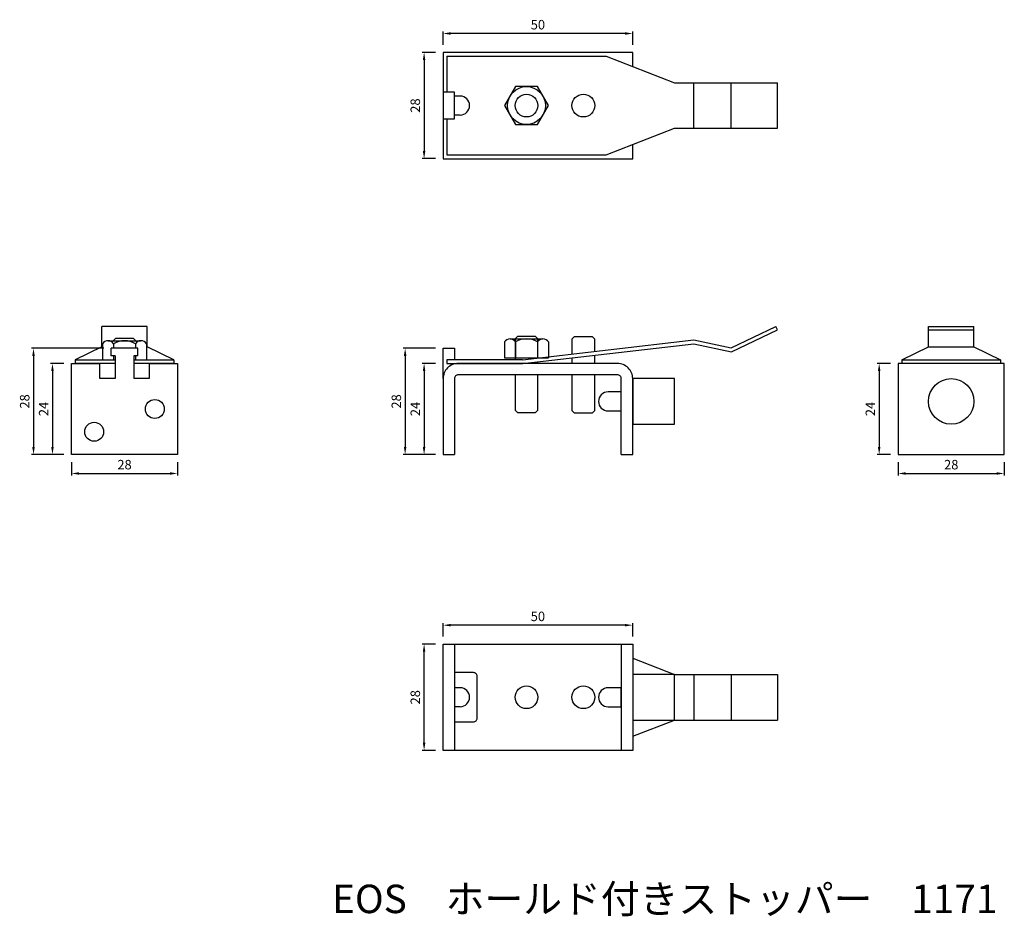
# Model space of a CAD drawing. Units: millimetres. Extents: x -76 to 184, y 0 to 236.
import ezdxf

# ---------------------------------------------------------------- set-up
doc = ezdxf.new("R2010")
doc.units = ezdxf.units.MM
doc.layers.get('Defpoints').update_dxf_attribs({"color": 2})
doc.layers.add('寸法', color=6, linetype='Continuous')
doc.layers.add('文字', color=30, linetype='Continuous')
doc.styles.get("Standard").update_dxf_attribs({"font": 'MS PGothic.ttf'})
doc.dimstyles.new('ISO-25 1／10', dxfattribs={"dimtxt": 2.5, "dimasz": 2, "dimexe": 0.5, "dimexo": 2, "dimgap": 0.75, "dimtad": 1, "dimdec": 8, "dimdsep": 46, "dimtxsty": 'Standard', "dimcen": 2, "dimadec": 0, "dimazin": 0, "dimtfac": 1, "dimtdec": 8, "dimtix": 1, "dimtmove": 0, "dimatfit": 3, "dimfxl": 0, "dimarcsym": 0})

# ---------------------------------------------------------------- blocks, each defined once
blk = doc.blocks.new('*D31')
at = {"layer": 'Defpoints', "color": 0}
for p in [(36.1, 227.74), (31.1, 199.74), (36.1, 199.74)]:
    blk.add_point(p, dxfattribs=at)
at = {"layer": '寸法', "color": 0, "lineweight": -2}
for p, q in [((34.1, 227.74), (30.6, 227.74)), ((31.1, 225.74), (31.1, 201.74)), ((34.1, 199.74), (30.6, 199.74))]:
    blk.add_line(p, q, dxfattribs=at)
at = {"layer": '寸法', "color": 0}
for points in [[(30.76, 225.74), (31.43, 225.74), (31.1, 227.74)], [(30.76, 201.74), (31.43, 201.74), (31.1, 199.74)]]:
    blk.add_solid(points, dxfattribs=at)
at = {"layer": '寸法', "color": 0, "lineweight": 13, "insert": (29.1, 213.74), "char_height": 2.5, "attachment_point": 5, "rotation": 90}
blk.add_mtext('28', dxfattribs=at)
blk = doc.blocks.new('*D32')
at = {"layer": 'Defpoints', "color": 0}
for p in [(36.1, 232.74), (36.1, 227.74), (86.1, 227.74)]:
    blk.add_point(p, dxfattribs=at)
at = {"layer": '寸法', "color": 0, "lineweight": -2}
for p, q in [((36.1, 229.74), (36.1, 233.24)), ((84.1, 232.74), (38.1, 232.74)), ((86.1, 229.74), (86.1, 233.24))]:
    blk.add_line(p, q, dxfattribs=at)
at = {"layer": '寸法', "color": 0}
for points in [[(38.1, 233.07), (38.1, 232.41), (36.1, 232.74)], [(84.1, 233.07), (84.1, 232.41), (86.1, 232.74)]]:
    blk.add_solid(points, dxfattribs=at)
at = {"layer": '寸法', "color": 0, "lineweight": 13, "insert": (61.1, 234.74), "char_height": 2.5, "attachment_point": 5}
blk.add_mtext('50', dxfattribs=at)
blk = doc.blocks.new('*D33')
at = {"layer": 'Defpoints', "color": 0}
for p in [(-61.9, 145.74), (-66.9, 121.74), (-61.9, 121.74)]:
    blk.add_point(p, dxfattribs=at)
at = {"layer": '寸法', "color": 0, "lineweight": -2}
for p, q in [((-63.9, 145.74), (-67.4, 145.74)), ((-66.9, 143.74), (-66.9, 123.74)), ((-63.9, 121.74), (-67.4, 121.74))]:
    blk.add_line(p, q, dxfattribs=at)
at = {"layer": '寸法', "color": 0}
for points in [[(-67.24, 143.74), (-66.57, 143.74), (-66.9, 145.74)], [(-67.24, 123.74), (-66.57, 123.74), (-66.9, 121.74)]]:
    blk.add_solid(points, dxfattribs=at)
at = {"layer": '寸法', "color": 0, "lineweight": 13, "insert": (-68.9, 133.74), "char_height": 2.5, "attachment_point": 5, "rotation": 90}
blk.add_mtext('24', dxfattribs=at)
blk = doc.blocks.new('*D34')
at = {"layer": 'Defpoints', "color": 0}
for p in [(-51.4, 149.74), (-71.9, 121.74), (-61.9, 121.74)]:
    blk.add_point(p, dxfattribs=at)
at = {"layer": '寸法', "color": 0, "lineweight": -2}
for p, q in [((-53.4, 149.74), (-72.4, 149.74)), ((-71.9, 147.74), (-71.9, 123.74)), ((-63.9, 121.74), (-72.4, 121.74))]:
    blk.add_line(p, q, dxfattribs=at)
at = {"layer": '寸法', "color": 0}
for points in [[(-72.24, 147.74), (-71.57, 147.74), (-71.9, 149.74)], [(-72.24, 123.74), (-71.57, 123.74), (-71.9, 121.74)]]:
    blk.add_solid(points, dxfattribs=at)
at = {"layer": '寸法', "color": 0, "lineweight": 13, "insert": (-73.9, 135.74), "char_height": 2.5, "attachment_point": 5, "rotation": 90}
blk.add_mtext('28', dxfattribs=at)
blk = doc.blocks.new('*D36')
at = {"layer": 'Defpoints', "color": 0}
for p in [(36.1, 149.74), (26.1, 121.74), (36.1, 121.74)]:
    blk.add_point(p, dxfattribs=at)
at = {"layer": '寸法', "color": 0, "lineweight": -2}
for p, q in [((34.1, 149.74), (25.6, 149.74)), ((26.1, 147.74), (26.1, 123.74)), ((34.1, 121.74), (25.6, 121.74))]:
    blk.add_line(p, q, dxfattribs=at)
at = {"layer": '寸法', "color": 0}
for points in [[(25.76, 147.74), (26.43, 147.74), (26.1, 149.74)], [(25.76, 123.74), (26.43, 123.74), (26.1, 121.74)]]:
    blk.add_solid(points, dxfattribs=at)
at = {"layer": '寸法', "color": 0, "lineweight": 13, "insert": (24.1, 135.74), "char_height": 2.5, "attachment_point": 5, "rotation": 90}
blk.add_mtext('28', dxfattribs=at)
blk = doc.blocks.new('*D35')
at = {"layer": 'Defpoints', "color": 0}
for p in [(36.1, 145.74), (31.1, 121.74), (36.1, 121.74)]:
    blk.add_point(p, dxfattribs=at)
at = {"layer": '寸法', "color": 0, "lineweight": -2}
for p, q in [((34.1, 145.74), (30.6, 145.74)), ((31.1, 143.74), (31.1, 123.74)), ((34.1, 121.74), (30.6, 121.74))]:
    blk.add_line(p, q, dxfattribs=at)
at = {"layer": '寸法', "color": 0}
for points in [[(30.76, 143.74), (31.43, 143.74), (31.1, 145.74)], [(30.76, 123.74), (31.43, 123.74), (31.1, 121.74)]]:
    blk.add_solid(points, dxfattribs=at)
at = {"layer": '寸法', "color": 0, "lineweight": 13, "insert": (29.1, 133.74), "char_height": 2.5, "attachment_point": 5, "rotation": 90}
blk.add_mtext('24', dxfattribs=at)
blk = doc.blocks.new('*D38')
at = {"layer": 'Defpoints', "color": 0}
for p in [(36.1, 76.74), (36.1, 71.74), (86.1, 71.74)]:
    blk.add_point(p, dxfattribs=at)
at = {"layer": '寸法', "color": 0, "lineweight": -2}
for p, q in [((36.1, 73.74), (36.1, 77.24)), ((84.1, 76.74), (38.1, 76.74)), ((86.1, 73.74), (86.1, 77.24))]:
    blk.add_line(p, q, dxfattribs=at)
at = {"layer": '寸法', "color": 0}
for points in [[(38.1, 77.07), (38.1, 76.41), (36.1, 76.74)], [(84.1, 77.07), (84.1, 76.41), (86.1, 76.74)]]:
    blk.add_solid(points, dxfattribs=at)
at = {"layer": '寸法', "color": 0, "lineweight": 13, "insert": (61.1, 78.74), "char_height": 2.5, "attachment_point": 5}
blk.add_mtext('50', dxfattribs=at)
blk = doc.blocks.new('*D37')
at = {"layer": 'Defpoints', "color": 0}
for p in [(31.1, 71.74), (36.1, 71.74), (36.1, 43.74)]:
    blk.add_point(p, dxfattribs=at)
at = {"layer": '寸法', "color": 0, "lineweight": -2}
for p, q in [((34.1, 71.74), (30.6, 71.74)), ((31.1, 45.74), (31.1, 69.74)), ((34.1, 43.74), (30.6, 43.74))]:
    blk.add_line(p, q, dxfattribs=at)
at = {"layer": '寸法', "color": 0}
for points in [[(30.76, 69.74), (31.43, 69.74), (31.1, 71.74)], [(30.76, 45.74), (31.43, 45.74), (31.1, 43.74)]]:
    blk.add_solid(points, dxfattribs=at)
at = {"layer": '寸法', "color": 0, "lineweight": 13, "insert": (29.1, 57.74), "char_height": 2.5, "attachment_point": 5, "rotation": 90}
blk.add_mtext('28', dxfattribs=at)
blk = doc.blocks.new('*D39')
at = {"layer": 'Defpoints', "color": 0}
for p in [(156.1, 145.74), (151.1, 121.74), (156.1, 121.74)]:
    blk.add_point(p, dxfattribs=at)
at = {"layer": '寸法', "color": 0, "lineweight": -2}
for p, q in [((154.1, 145.74), (150.6, 145.74)), ((151.1, 143.74), (151.1, 123.74)), ((154.1, 121.74), (150.6, 121.74))]:
    blk.add_line(p, q, dxfattribs=at)
at = {"layer": '寸法', "color": 0}
for points in [[(150.76, 143.74), (151.43, 143.74), (151.1, 145.74)], [(150.76, 123.74), (151.43, 123.74), (151.1, 121.74)]]:
    blk.add_solid(points, dxfattribs=at)
at = {"layer": '寸法', "color": 0, "lineweight": 13, "insert": (149.1, 133.74), "char_height": 2.5, "attachment_point": 5, "rotation": 90}
blk.add_mtext('24', dxfattribs=at)
blk = doc.blocks.new('*D40')
at = {"layer": 'Defpoints', "color": 0}
for p in [(-61.9, 121.74), (-33.9, 121.74), (-33.9, 116.74)]:
    blk.add_point(p, dxfattribs=at)
at = {"layer": '寸法', "color": 0, "lineweight": -2}
for p, q in [((-61.9, 119.74), (-61.9, 116.24)), ((-33.9, 119.74), (-33.9, 116.24)), ((-59.9, 116.74), (-35.9, 116.74))]:
    blk.add_line(p, q, dxfattribs=at)
at = {"layer": '寸法', "color": 0}
for points in [[(-59.9, 117.07), (-59.9, 116.41), (-61.9, 116.74)], [(-35.9, 117.07), (-35.9, 116.41), (-33.9, 116.74)]]:
    blk.add_solid(points, dxfattribs=at)
at = {"layer": '寸法', "color": 0, "lineweight": 13, "insert": (-47.9, 118.74), "char_height": 2.5, "attachment_point": 5}
blk.add_mtext('28', dxfattribs=at)
blk = doc.blocks.new('*D41')
at = {"layer": 'Defpoints', "color": 0}
for p in [(156.1, 121.74), (184.1, 121.74), (184.1, 116.74)]:
    blk.add_point(p, dxfattribs=at)
at = {"layer": '寸法', "color": 0, "lineweight": -2}
for p, q in [((156.1, 119.74), (156.1, 116.24)), ((184.1, 119.74), (184.1, 116.24)), ((158.1, 116.74), (182.1, 116.74))]:
    blk.add_line(p, q, dxfattribs=at)
at = {"layer": '寸法', "color": 0}
for points in [[(158.1, 117.07), (158.1, 116.41), (156.1, 116.74)], [(182.1, 117.07), (182.1, 116.41), (184.1, 116.74)]]:
    blk.add_solid(points, dxfattribs=at)
at = {"layer": '寸法', "color": 0, "lineweight": 13, "insert": (170.1, 118.74), "char_height": 2.5, "attachment_point": 5}
blk.add_mtext('28', dxfattribs=at)

msp = doc.modelspace()

# ---------------------------------------------------------------- linework, layer by layer
for p, q in [((37.09507391, 226.73896488), (79.09507391, 226.73896488)), ((37.09507391, 226.73896488), (37.09507391, 217.23896488)), ((79.09507391, 226.73896488), (97.09507391, 219.73896488)), ((97.09507391, 219.73896488), (124.25939355, 219.73896488)), ((102.24347547, 207.73896488), (102.24347547, 219.73896488)), ((112.03448729, 207.73896488), (112.03448729, 219.73896488)), ((124.25939355, 207.73896488), (124.25939355, 219.73896488)), ((40.59507391, 216.23896488), (39.09507391, 216.23896488)), ((40.59507391, 211.23896488), (39.09507391, 211.23896488)), ((37.09507391, 210.23896488), (37.09507391, 200.73896488)), ((79.09507391, 200.73896488), (97.09507391, 207.73896488)), ((97.09507391, 207.73896488), (124.25939355, 207.73896488)), ((37.09507391, 200.73896488), (79.09507391, 200.73896488)), ((-41.90492609, 155.47022652), (-53.90492609, 155.47022652)), ((-53.90492609, 150.13211471), (-53.90492609, 155.47022652)), ((-41.90492609, 150.13211471), (-41.90492609, 155.47022652)), ((112.03448729, 149.82863242), (123.82785797, 155.47022652)), ((112.15650677, 148.7784733), (124.25939355, 154.5681306)), ((124.25939355, 154.5681306), (123.82785797, 155.47022652)), ((164.09507391, 155.47022652), (176.09507391, 155.47022652)), ((164.09507391, 150.13211471), (164.09507391, 155.47022652)), ((164.09507391, 154.5681306), (176.09507391, 154.5681306)), ((176.09507391, 150.13211471), (176.09507391, 155.47022652)), ((57.04616345, 146.73997094), (102.24347547, 151.96519631)), ((57.09507391, 145.73896488), (102.19293463, 150.95269276)), ((102.19293463, 150.95269276), (112.15650677, 148.7784733)), ((102.24347547, 151.96519631), (112.03448729, 149.82863242)), ((-53.90492609, 150.13211471), (-60.90492609, 146.73896488)), ((-44.40492609, 149.73896488), (-51.40492609, 149.73896488)), ((-51.40492609, 147.73896488), (-51.40492609, 149.73896488)), ((-44.40492609, 147.73896488), (-44.40492609, 149.73896488)), ((-34.90492609, 146.73896488), (-41.90492609, 150.13211471)), ((36.09507391, 141.73896488), (36.09507391, 149.73896488)), ((36.09507391, 149.73896488), (39.09507391, 149.73896488)), ((39.09507391, 149.73896488), (39.09507391, 146.73896488)), ((157.09507391, 146.73896488), (164.09507391, 150.13211471)), ((164.09507391, 150.13211471), (176.09507391, 150.13211471)), ((176.09507391, 150.13211471), (183.09507391, 146.73896488)), ((-61.90492609, 121.73896488), (-61.90492609, 145.73896488)), ((-61.90492609, 145.73896488), (-54.40492609, 145.73896488)), ((-60.90492609, 146.73896488), (-60.90492609, 145.73896488)), ((-60.90492609, 146.73896488), (-53.67970954, 146.73896488)), ((-50.40492609, 145.73896488), (-60.90492609, 145.73896488)), ((-50.40492609, 147.73896488), (-51.40492609, 147.73896488)), ((-50.40492609, 147.73896488), (-50.40492609, 141.73896488)), ((-44.40492609, 147.73896488), (-45.40492609, 147.73896488)), ((-45.40492609, 147.73896488), (-45.40492609, 141.73896488)), ((-45.40492609, 146.73896488), (-42.13014265, 146.73896488)), ((-34.90492609, 145.73896488), (-45.40492609, 145.73896488)), ((-42.13014265, 146.73896488), (-34.90492609, 146.73896488)), ((-41.40492609, 145.73896488), (-33.90492609, 145.73896488)), ((-34.90492609, 146.73896488), (-34.90492609, 145.73896488)), ((-33.90492609, 145.73896488), (-33.90492609, 121.73896488)), ((57.02870093, 146.73896488), (37.09507391, 146.73896488)), ((37.09507391, 146.73896488), (37.09507391, 145.73896488)), ((37.09507391, 145.73896488), (57.09507391, 145.73896488)), ((39.09507391, 145.73896488), (39.09507391, 145.61194822)), ((157.09507391, 146.73896488), (157.09507391, 145.73896488)), ((157.09507391, 146.73896488), (183.09507391, 146.73896488)), ((183.09507391, 146.73896488), (183.09507391, 145.73896488)), ((-33.90492609, 121.73896488), (-61.90492609, 121.73896488)), ((39.09507391, 71.73896488), (39.09507391, 43.73896488)), ((83.09507391, 71.73896488), (83.09507391, 43.73896488)), ((86.09507391, 68.01674265), (97.09507391, 63.73896488)), ((97.09507391, 63.73896488), (124.25939355, 63.73896488)), ((102.24347547, 63.73896488), (102.24347547, 51.73896488)), ((112.03448729, 63.73896488), (112.03448729, 51.73896488)), ((124.25939355, 63.73896488), (124.25939355, 51.73896488)), ((40.59507391, 60.23896488), (39.09507391, 60.23896488)), ((40.59507391, 55.23896488), (39.09507391, 55.23896488)), ((86.09507391, 47.4611871), (97.09507391, 51.73896488)), ((97.09507391, 51.73896488), (124.25939355, 51.73896488))]:
    msp.add_line(p, q)
at = {"color": 3}
for p, q in [((-53.67970954, 150.90544668), (-53.67970954, 146.73896488)), ((-52.23601368, 151.73896488), (-43.57383851, 151.73896488)), ((-50.79231781, 150.90544668), (-50.79231781, 149.73896488)), ((-45.01753437, 150.90544668), (-45.01753437, 149.73896488)), ((-42.13014265, 150.90544668), (-42.13014265, 146.73896488)), ((52.32029046, 151.40544668), (52.32029046, 147.23896488)), ((53.76398632, 152.23896488), (62.42616149, 152.23896488)), ((55.20768219, 151.40544668), (55.20768219, 147.23896488)), ((60.98246563, 151.40544668), (60.98246563, 147.23896488)), ((63.86985735, 151.40544668), (63.86985735, 147.23896488)), ((-53.67970954, 146.73896488), (-50.40492609, 146.73896488)), ((-50.79231781, 147.73896488), (-50.79231781, 146.73896488)), ((-45.01753437, 147.73896488), (-45.01753437, 146.73896488)), ((52.32029046, 147.23896488), (63.86985735, 147.23896488))]:
    msp.add_line(p, q, dxfattribs=at)
for points in [[(86.09507391, 224.01674265), (86.09507391, 227.73896488), (36.09507391, 227.73896488), (36.09507391, 199.73896488), (86.09507391, 199.73896488), (86.09507391, 203.4611871)], [(-50.40492609, 141.73896488), (-54.40492609, 141.73896488), (-54.40492609, 145.73896488)], [(-41.40492609, 145.73896488), (-41.40492609, 141.73896488), (-45.40492609, 141.73896488)], [(86.09507391, 57.73896488), (86.09507391, 43.73896488), (36.09507391, 43.73896488), (36.09507391, 71.73896488), (86.09507391, 71.73896488), (86.09507391, 57.73896488)]]:
    msp.add_lwpolyline(points)
for points in [[(55.20768219, 218.74007404), (52.32029046, 213.73896488), (55.20768219, 208.73785571), (60.98246563, 208.73785571), (63.86985735, 213.73896488), (60.98246563, 218.74007404)], [(36.09507391, 210.23896488), (39.09507391, 210.23896488), (39.09507391, 217.23896488), (36.09507391, 217.23896488)], [(156.09507391, 121.73896488), (184.09507391, 121.73896488), (184.09507391, 145.73896488), (156.09507391, 145.73896488)], [(86.09507391, 129.73896488), (97.09507391, 129.73896488), (97.09507391, 141.73896488), (86.09507391, 141.73896488)], [(86.09507391, 51.73896488), (97.09507391, 51.73896488), (97.09507391, 63.73896488), (86.09507391, 63.73896488)]]:
    msp.add_lwpolyline(points, close=True)
for points in [[(-44.90492609, 151.73896488), (-44.90492609, 151.73896488), (-45.50492609, 152.33896488), (-50.30492609, 152.33896488), (-50.90492609, 151.73896488), (-50.90492609, 151.73896488)], [(61.09507391, 147.09245306), (61.09507391, 152.23896488), (60.49507391, 152.83896488), (55.69507391, 152.83896488), (55.09507391, 152.23896488), (55.09507391, 146.73896488)], [(76.09507391, 148.82659115), (76.09507391, 152.13896488), (75.49507391, 152.73896488), (70.69507391, 152.73896488), (70.09507391, 152.13896488), (70.09507391, 148.13293591)], [(61.09507391, 145.73896488), (61.09507391, 146.08579249)], [(70.09507391, 147.12627535), (70.09507391, 145.73896488)], [(76.09507391, 145.73896488), (76.09507391, 147.81993059)], [(55.09507391, 142.73896488), (55.09507391, 133.43896488), (55.69507391, 132.83896488), (60.49507391, 132.83896488), (61.09507391, 133.43896488), (61.09507391, 142.73896488)], [(70.09507391, 142.73896488), (70.09507391, 133.33896488), (70.69507391, 132.73896488), (75.49507391, 132.73896488), (76.09507391, 133.33896488), (76.09507391, 142.73896488)]]:
    msp.add_lwpolyline(points, dxfattribs=at)
for points in [[(83.09507391, 121.73896488), (86.09507391, 121.73896488), (86.09507391, 141.73896488, 0.4142135624), (82.09507391, 145.73896488), (40.09507391, 145.73896488, 0.4142135624), (36.09507391, 141.73896488), (36.09507391, 121.73896488), (39.09507391, 121.73896488)], [(83.09507391, 121.73896488), (83.09507391, 141.73896488, 0.4142135624), (82.09507391, 142.73896488), (40.09507391, 142.73896488, 0.4142135624), (39.09507391, 141.73896488), (39.09507391, 121.73896488)]]:
    msp.add_lwpolyline(points, format="xyb")
for points in [[(79.59507391, 133.23896488), (83.09507391, 133.23896488), (83.09507391, 138.23896488), (79.59507391, 138.23896488, 0.4142135624), (77.09507391, 135.73896488), (77.09507391, 135.73896488, 0.4142135624)], [(39.09507391, 51.23896488), (44.09507391, 51.23896488, 0.4142135624), (45.09507391, 52.23896488), (45.09507391, 63.23896488, 0.4142135624), (44.09507391, 64.23896488), (39.09507391, 64.23896488)], [(79.59507391, 55.23896488), (83.09507391, 55.23896488), (83.09507391, 60.23896488), (79.59507391, 60.23896488, 0.4142135624), (77.09507391, 57.73896488), (77.09507391, 57.73896488, 0.4142135624)]]:
    msp.add_lwpolyline(points, format="xyb", close=True)
for centre, radius in [((58.09507391, 213.73896488), 5.00110917), ((58.09507391, 213.73896488), 3), ((73.09507391, 213.73896488), 3), ((170.09507391, 135.73896488), 6), ((-39.90492609, 133.73896488), 2.5), ((-55.90492609, 127.73896488), 2.5), ((58.09507391, 57.73896488), 3), ((73.09507391, 57.73896488), 3)]:
    msp.add_circle(centre, radius)
for centre in [(40.59507391, 213.73896488), (40.59507391, 57.73896488)]:
    msp.add_arc(centre, 2.5, 270, 90)
for centre, radius, start, end in [((-52.23601368, 150.07192849), 1.66703639, 30, 150), ((-47.90492609, 146.32109661), 5.41786826, 57.795772496, 122.204227504), ((-43.57383851, 150.07192849), 1.66703639, 30, 150), ((53.76398632, 150.57192849), 1.66703639, 30, 150), ((58.09507391, 146.82109661), 5.41786826, 57.795772496, 122.204227504), ((62.42616149, 150.57192849), 1.66703639, 30, 150)]:
    msp.add_arc(centre, radius, start, end, dxfattribs=at)

# ---------------------------------------------------------------- texts
at = {"layer": '文字', "lineweight": 13, "insert": (6.82200397, 8.32740272), "char_height": 7.5, "width": 253.5826, "attachment_point": 1}
msp.add_mtext('EOS\u3000ホールド付きストッパー\u30001171', dxfattribs=at)

# ---------------------------------------------------------------- dimensions: what is measured, and where the dimension line sits
at = {"layer": '寸法', "lineweight": 13}
for base, p1, p2, angle, picture, middle in [((36.0950739084, 232.7389648761), (86.0950739084, 227.7389648761), (36.0950739084, 227.7389648761), 180, '*D32', (61.0950739084, 234.7389648761)), ((31.0950739084, 199.7389648761), (36.0950739084, 227.7389648761), (36.0950739084, 199.7389648761), 90, '*D31', (29.0950739084, 213.7389648761)), ((-71.9049260916, 121.7389648761), (-51.4049260916, 149.7389648761), (-61.9049260916, 121.7389648761), 90, '*D34', (-73.9049260916, 135.7389648761)), ((26.0950739084, 121.7389648761), (36.0950739084, 149.7389648761), (36.0950739084, 121.7389648761), 90, '*D36', (24.0950739084, 135.7389648761)), ((-66.9049260916, 121.7389648761), (-61.9049260916, 145.7389648761), (-61.9049260916, 121.7389648761), 90, '*D33', (-68.9049260916, 133.7389648761)), ((31.0950739084, 121.7389648761), (36.0950739084, 145.7389648761), (36.0950739084, 121.7389648761), 90, '*D35', (29.0950739084, 133.7389648761)), ((151.0950739084, 121.7389648761), (156.0950739084, 145.7389648761), (156.0950739084, 121.7389648761), 90, '*D39', (149.0950739084, 133.7389648761)), ((36.0950739084, 76.7389648761), (86.0950739084, 71.7389648761), (36.0950739084, 71.7389648761), 180, '*D38', (61.0950739084, 78.7389648761)), ((31.0950739084, 71.7389648761), (36.0950739084, 43.7389648761), (36.0950739084, 71.7389648761), 270, '*D37', (29.0950739084, 57.7389648761))]:
    dim = msp.add_linear_dim(base=base, p1=p1, p2=p2, angle=angle, dimstyle='ISO-25 1／10', dxfattribs=at)
    dim.commit()
    dim.dimension.update_dxf_attribs({"geometry": picture, "text_midpoint": middle})
for base, p1, p2, picture, middle in [((-33.9049260916, 116.7389648761), (-61.9049260916, 121.7389648761), (-33.9049260916, 121.7389648761), '*D40', (-47.9049260916, 118.7389648761)), ((184.0950739084, 116.7389648761), (156.0950739084, 121.7389648761), (184.0950739084, 121.7389648761), '*D41', (170.0950739084, 118.7389648761))]:
    dim = msp.add_linear_dim(base=base, p1=p1, p2=p2, dimstyle='ISO-25 1／10', dxfattribs=at)
    dim.commit()
    dim.dimension.update_dxf_attribs({"geometry": picture, "text_midpoint": middle})

doc.saveas('drawing.dxf')
